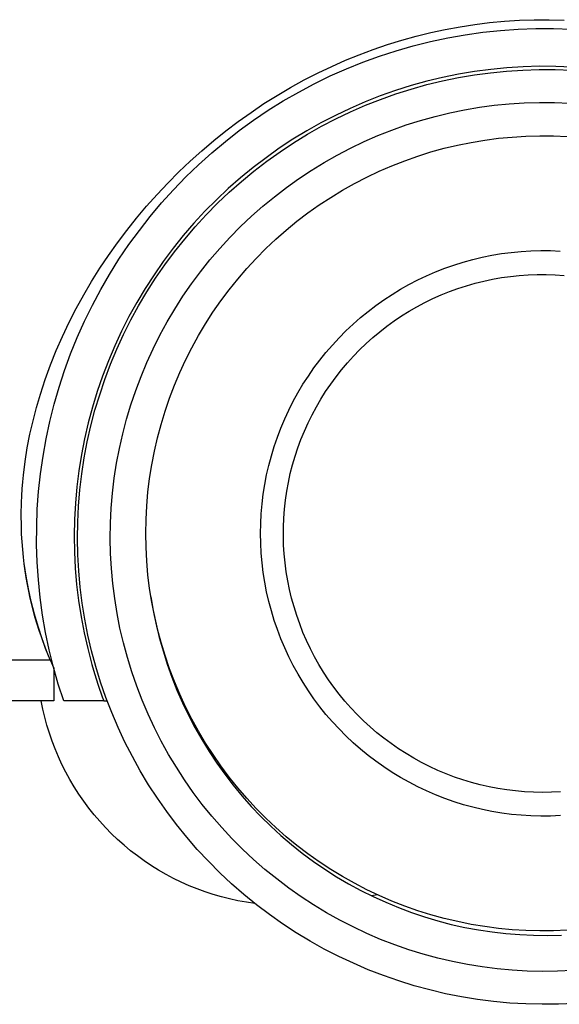
# Model space of a CAD drawing. Units: millimetres. Extents: x -696 to 910, y -928 to 924.
# Drawn here: x 313 to 330, y -928 to -898 of the extents above; entities that cross this region are included whole.
import ezdxf

# ---------------------------------------------------------------- set-up
doc = ezdxf.new("R2010")
doc.units = ezdxf.units.MM
doc.header["$MEASUREMENT"] = 0
doc.layers.add('Default', color=7, linetype='Continuous', true_color=0x000000)

msp = doc.modelspace()

# ---------------------------------------------------------------- linework, layer by layer
at = {"layer": 'Default', "color": 7, "true_color": 0xffffff}
for p, q in [((326.076, -897.914), (326.525, -897.832)), ((326.525, -897.832), (326.975, -897.762)), ((326.975, -897.762), (327.428, -897.706)), ((327.428, -897.706), (327.882, -897.664)), ((327.882, -897.664), (328.337, -897.634)), ((328.337, -897.634), (328.792, -897.618)), ((328.792, -897.618), (329.248, -897.615)), ((329.248, -897.615), (329.701, -897.626)), ((324.747, -898.24), (325.187, -898.119)), ((325.187, -898.119), (325.631, -898.01)), ((325.625, -898.281), (326.154, -898.169)), ((325.631, -898.01), (326.076, -897.914)), ((326.154, -898.169), (326.686, -898.075)), ((326.686, -898.075), (327.221, -898)), ((327.221, -898), (327.758, -897.944)), ((327.758, -897.944), (328.297, -897.906)), ((328.297, -897.906), (328.836, -897.887)), ((328.836, -897.887), (329.377, -897.887)), ((329.377, -897.887), (329.916, -897.906)), ((323.879, -898.522), (324.311, -898.375)), ((324.311, -898.375), (324.747, -898.24)), ((324.582, -898.56), (325.101, -898.411)), ((325.101, -898.411), (325.625, -898.281)), ((323.028, -898.854), (323.451, -898.682)), ((323.451, -898.682), (323.879, -898.522)), ((323.561, -898.911), (324.068, -898.727)), ((324.068, -898.727), (324.582, -898.56)), ((322.198, -899.234), (322.61, -899.038)), ((322.61, -899.038), (323.028, -898.854)), ((323.06, -899.113), (323.561, -898.911)), ((328.452, -899.05), (327.956, -899.081)), ((328.948, -899.036), (328.452, -899.05)), ((329.445, -899.039), (328.948, -899.036)), ((329.941, -899.059), (329.445, -899.039)), ((321.774, -899.451), (322.198, -899.234)), ((322.08, -899.569), (322.566, -899.332)), ((322.566, -899.332), (323.06, -899.113)), ((325.994, -899.377), (325.511, -899.493)), ((326.48, -899.278), (325.994, -899.377)), ((326.477, -899.38), (326.965, -899.297)), ((326.97, -899.195), (326.48, -899.278)), ((326.965, -899.297), (327.455, -899.231)), ((327.462, -899.13), (326.97, -899.195)), ((327.455, -899.231), (327.947, -899.182)), ((327.956, -899.081), (327.462, -899.13)), ((327.947, -899.182), (328.441, -899.15)), ((328.441, -899.15), (328.935, -899.136)), ((328.935, -899.136), (329.43, -899.139)), ((329.43, -899.139), (329.924, -899.158)), ((321.358, -899.68), (321.774, -899.451)), ((321.603, -899.822), (322.08, -899.569)), ((325.033, -899.626), (324.559, -899.775)), ((325.511, -899.493), (325.033, -899.626)), ((325.035, -899.729), (325.512, -899.596)), ((325.512, -899.596), (325.992, -899.479)), ((325.992, -899.479), (326.477, -899.38)), ((320.545, -900.175), (320.948, -899.922)), ((320.948, -899.922), (321.358, -899.68)), ((321.135, -900.092), (321.603, -899.822)), ((324.091, -899.94), (323.629, -900.122)), ((324.559, -899.775), (324.091, -899.94)), ((324.098, -900.044), (324.564, -899.878)), ((324.564, -899.878), (325.035, -899.729)), ((320.15, -900.44), (320.545, -900.175)), ((320.677, -900.377), (321.135, -900.092)), ((323.629, -900.122), (323.173, -900.319)), ((323.184, -900.424), (323.638, -900.226)), ((323.638, -900.226), (324.098, -900.044)), ((327.115, -900.285), (327.571, -900.224)), ((327.571, -900.224), (328.028, -900.179)), ((328.028, -900.179), (328.487, -900.149)), ((328.487, -900.149), (328.947, -900.136)), ((328.947, -900.136), (329.407, -900.138)), ((329.407, -900.138), (329.866, -900.156)), ((319.762, -900.716), (320.15, -900.44)), ((320.229, -900.679), (320.677, -900.377)), ((322.725, -900.532), (322.284, -900.761)), ((323.173, -900.319), (322.725, -900.532)), ((322.738, -900.637), (323.184, -900.424)), ((325.321, -900.687), (325.764, -900.563)), ((325.764, -900.563), (326.211, -900.455)), ((326.211, -900.455), (326.661, -900.362)), ((326.661, -900.362), (327.115, -900.285)), ((319.383, -901.003), (319.762, -900.716)), ((319.792, -900.996), (320.229, -900.679)), ((322.284, -900.761), (321.851, -901.004)), ((321.869, -901.11), (322.299, -900.866)), ((322.299, -900.866), (322.738, -900.637)), ((324.449, -900.98), (324.882, -900.826)), ((324.882, -900.826), (325.321, -900.687)), ((319.011, -901.3), (319.383, -901.003)), ((319.366, -901.328), (319.792, -900.996)), ((321.851, -901.004), (321.427, -901.263)), ((321.447, -901.368), (321.869, -901.11)), ((323.6, -901.333), (324.021, -901.149)), ((324.021, -901.149), (324.449, -900.98)), ((328.115, -901.192), (328.535, -901.166)), ((328.535, -901.166), (328.956, -901.155)), ((328.956, -901.155), (329.376, -901.159)), ((329.376, -901.159), (329.797, -901.177)), ((318.647, -901.609), (319.011, -901.3)), ((318.951, -901.675), (319.366, -901.328)), ((321.427, -901.263), (321.013, -901.536)), ((321.035, -901.641), (321.447, -901.368)), ((323.185, -901.532), (323.6, -901.333)), ((326.042, -901.537), (326.451, -901.439)), ((326.451, -901.439), (326.864, -901.355)), ((326.864, -901.355), (327.279, -901.286)), ((327.279, -901.286), (327.696, -901.232)), ((327.696, -901.232), (328.115, -901.192)), ((318.292, -901.928), (318.647, -901.609)), ((318.55, -902.036), (318.951, -901.675)), ((321.013, -901.536), (320.607, -901.823)), ((320.632, -901.928), (321.035, -901.641)), ((322.377, -901.971), (322.777, -901.744)), ((322.777, -901.744), (323.185, -901.532)), ((324.838, -901.914), (325.235, -901.774)), ((325.235, -901.774), (325.636, -901.649)), ((325.636, -901.649), (326.042, -901.537)), ((317.946, -902.257), (318.292, -901.928)), ((318.161, -902.41), (318.55, -902.036)), ((320.607, -901.823), (320.213, -902.124)), ((320.24, -902.229), (320.632, -901.928)), ((321.985, -902.211), (322.377, -901.971)), ((324.06, -902.235), (324.446, -902.068)), ((324.446, -902.068), (324.838, -901.914)), ((317.61, -902.595), (317.946, -902.257)), ((320.213, -902.124), (319.828, -902.438)), ((319.858, -902.544), (320.24, -902.229)), ((321.601, -902.465), (321.985, -902.211)), ((323.68, -902.415), (324.06, -902.235)), ((317.283, -902.943), (317.61, -902.595)), ((317.785, -902.798), (318.161, -902.41)), ((319.828, -902.438), (319.455, -902.766)), ((319.487, -902.871), (319.858, -902.544)), ((321.227, -902.732), (321.601, -902.465)), ((322.939, -902.814), (323.306, -902.608)), ((323.306, -902.608), (323.68, -902.415)), ((316.965, -903.299), (317.283, -902.943)), ((317.423, -903.199), (317.785, -902.798)), ((319.455, -902.766), (319.094, -903.106)), ((319.128, -903.212), (319.487, -902.871)), ((320.862, -903.012), (321.227, -902.732)), ((322.58, -903.033), (322.939, -902.814)), ((317.075, -903.613), (317.423, -903.199)), ((319.094, -903.106), (318.744, -903.458)), ((318.781, -903.564), (319.128, -903.212)), ((320.507, -903.305), (320.862, -903.012)), ((321.885, -903.508), (322.228, -903.264)), ((322.228, -903.264), (322.58, -903.033)), ((316.658, -903.664), (316.965, -903.299)), ((318.744, -903.458), (318.407, -903.823)), ((318.446, -903.928), (318.781, -903.564)), ((320.162, -903.609), (320.507, -903.305)), ((321.55, -903.763), (321.885, -903.508)), ((316.36, -904.038), (316.658, -903.664)), ((316.742, -904.038), (317.075, -903.613)), ((318.407, -903.823), (318.082, -904.199)), ((319.828, -903.925), (320.162, -903.609)), ((321.224, -904.029), (321.55, -903.763)), ((316.076, -904.416), (316.36, -904.038)), ((316.424, -904.474), (316.742, -904.038)), ((318.125, -904.304), (318.446, -903.928)), ((319.505, -904.253), (319.828, -903.925)), ((320.908, -904.307), (321.224, -904.029)), ((315.802, -904.803), (316.076, -904.416)), ((316.121, -904.921), (316.424, -904.474)), ((318.082, -904.199), (317.771, -904.586)), ((317.816, -904.691), (318.125, -904.304)), ((319.194, -904.592), (319.505, -904.253)), ((320.602, -904.595), (320.908, -904.307)), ((317.771, -904.586), (317.473, -904.983)), ((317.521, -905.088), (317.816, -904.691)), ((318.895, -904.941), (319.194, -904.592)), ((320.305, -904.894), (320.602, -904.595)), ((327.498, -904.797), (327.794, -904.748)), ((327.794, -904.748), (328.09, -904.709)), ((328.09, -904.709), (328.388, -904.681)), ((328.388, -904.681), (328.687, -904.663)), ((328.687, -904.663), (328.986, -904.655)), ((328.986, -904.655), (329.286, -904.657)), ((329.286, -904.657), (329.585, -904.67)), ((315.539, -905.196), (315.802, -904.803)), ((315.834, -905.379), (316.121, -904.921)), ((317.473, -904.983), (317.19, -905.391)), ((318.608, -905.301), (318.895, -904.941)), ((320.02, -905.203), (320.305, -904.894)), ((326.34, -905.095), (326.625, -905.006)), ((326.625, -905.006), (326.914, -904.926)), ((326.914, -904.926), (327.205, -904.857)), ((327.205, -904.857), (327.498, -904.797)), ((315.287, -905.598), (315.539, -905.196)), ((315.563, -905.846), (315.834, -905.379)), ((317.24, -905.495), (317.521, -905.088)), ((318.334, -905.67), (318.608, -905.301)), ((319.745, -905.522), (320.02, -905.203)), ((325.504, -905.423), (325.779, -905.304)), ((325.779, -905.304), (326.058, -905.195)), ((326.058, -905.195), (326.34, -905.095)), ((315.046, -906.006), (315.287, -905.598)), ((317.19, -905.391), (316.92, -905.808)), ((316.973, -905.911), (317.24, -905.495)), ((318.073, -906.048), (318.334, -905.67)), ((319.482, -905.85), (319.745, -905.522)), ((324.968, -905.688), (325.234, -905.551)), ((325.234, -905.551), (325.504, -905.423)), ((326.723, -905.726), (326.987, -905.651)), ((326.987, -905.651), (327.252, -905.584)), ((327.252, -905.584), (327.52, -905.527)), ((327.52, -905.527), (327.79, -905.48)), ((327.79, -905.48), (328.062, -905.441)), ((328.062, -905.441), (328.334, -905.412)), ((328.334, -905.412), (328.608, -905.393)), ((328.608, -905.393), (328.882, -905.383)), ((328.882, -905.383), (329.156, -905.382)), ((329.156, -905.382), (329.43, -905.391)), ((329.43, -905.391), (329.703, -905.41)), ((315.309, -906.323), (315.563, -905.846)), ((316.92, -905.808), (316.666, -906.234)), ((316.721, -906.337), (316.973, -905.911)), ((319.23, -906.187), (319.482, -905.85)), ((324.451, -905.991), (324.707, -905.835)), ((324.707, -905.835), (324.968, -905.688)), ((325.951, -906.007), (326.205, -905.905)), ((326.205, -905.905), (326.462, -905.811)), ((326.462, -905.811), (326.723, -905.726)), ((314.818, -906.421), (315.046, -906.006)), ((316.666, -906.234), (316.426, -906.668)), ((317.825, -906.436), (318.073, -906.048)), ((318.989, -906.532), (319.23, -906.187)), ((323.957, -906.328), (324.201, -906.155)), ((324.201, -906.155), (324.451, -905.991)), ((325.212, -906.367), (325.454, -906.238)), ((325.454, -906.238), (325.7, -906.118)), ((325.7, -906.118), (325.951, -906.007)), ((314.602, -906.842), (314.818, -906.421)), ((315.071, -906.808), (315.309, -906.323)), ((316.484, -906.771), (316.721, -906.337)), ((317.59, -906.832), (317.825, -906.436)), ((318.761, -906.886), (318.989, -906.532)), ((323.487, -906.699), (323.719, -906.51)), ((323.719, -906.51), (323.957, -906.328)), ((324.741, -906.648), (324.974, -906.503)), ((324.974, -906.503), (325.212, -906.367)), ((314.399, -907.27), (314.602, -906.842)), ((314.85, -907.301), (315.071, -906.808)), ((316.426, -906.668), (316.201, -907.111)), ((316.262, -907.213), (316.484, -906.771)), ((317.37, -907.235), (317.59, -906.832)), ((323.262, -906.897), (323.487, -906.699)), ((324.292, -906.962), (324.514, -906.801)), ((324.514, -906.801), (324.741, -906.648)), ((316.201, -907.111), (315.991, -907.561)), ((318.546, -907.247), (318.761, -906.886)), ((322.834, -907.314), (323.044, -907.102)), ((323.044, -907.102), (323.262, -906.897)), ((323.865, -907.306), (324.076, -907.13)), ((324.076, -907.13), (324.292, -906.962)), ((314.209, -907.701), (314.399, -907.27)), ((314.647, -907.801), (314.85, -907.301)), ((316.056, -907.663), (316.262, -907.213)), ((317.163, -907.646), (317.37, -907.235)), ((318.343, -907.616), (318.546, -907.247)), ((322.631, -907.534), (322.834, -907.314)), ((323.661, -907.489), (323.865, -907.306)), ((314.033, -908.139), (314.209, -907.701)), ((315.991, -907.561), (315.798, -908.019)), ((315.865, -908.119), (316.056, -907.663)), ((316.972, -908.064), (317.163, -907.646)), ((318.153, -907.991), (318.343, -907.616)), ((322.248, -907.994), (322.435, -907.761)), ((322.435, -907.761), (322.631, -907.534)), ((323.273, -907.875), (323.463, -907.679)), ((323.463, -907.679), (323.661, -907.489)), ((314.461, -908.308), (314.647, -907.801)), ((315.798, -908.019), (315.62, -908.482)), ((316.794, -908.489), (316.972, -908.064)), ((317.976, -908.373), (318.153, -907.991)), ((322.068, -908.234), (322.248, -907.994)), ((322.912, -908.288), (323.089, -908.078)), ((323.089, -908.078), (323.273, -907.875)), ((313.872, -908.581), (314.033, -908.139)), ((314.293, -908.822), (314.461, -908.308)), ((315.69, -908.582), (315.865, -908.119)), ((317.812, -908.761), (317.976, -908.373)), ((321.898, -908.479), (322.068, -908.234)), ((322.742, -908.503), (322.912, -908.288)), ((313.724, -909.029), (313.872, -908.581)), ((315.62, -908.482), (315.459, -908.952)), ((315.532, -909.05), (315.69, -908.582)), ((316.632, -908.919), (316.794, -908.489)), ((321.735, -908.731), (321.898, -908.479)), ((322.58, -908.724), (322.742, -908.503)), ((314.143, -909.341), (314.293, -908.822)), ((315.459, -908.952), (315.313, -909.426)), ((316.484, -909.354), (316.632, -908.919)), ((317.662, -909.154), (317.812, -908.761)), ((321.582, -908.988), (321.735, -908.731)), ((322.28, -909.183), (322.426, -908.951)), ((322.426, -908.951), (322.58, -908.724)), ((313.605, -909.434), (313.724, -909.029)), ((315.389, -909.524), (315.532, -909.05)), ((317.526, -909.552), (317.662, -909.154)), ((321.303, -909.517), (321.438, -909.25)), ((321.438, -909.25), (321.582, -908.988)), ((322.142, -909.419), (322.28, -909.183)), ((313.499, -909.842), (313.605, -909.434)), ((314.012, -909.864), (314.143, -909.341)), ((315.313, -909.426), (315.185, -909.906)), ((315.264, -910.002), (315.389, -909.524)), ((316.352, -909.795), (316.484, -909.354)), ((317.404, -909.955), (317.526, -909.552)), ((321.177, -909.789), (321.303, -909.517)), ((322.012, -909.661), (322.142, -909.419)), ((313.405, -910.253), (313.499, -909.842)), ((313.898, -910.392), (314.012, -909.864)), ((316.235, -910.24), (316.352, -909.795)), ((321.06, -910.065), (321.177, -909.789)), ((321.891, -909.907), (322.012, -909.661)), ((315.185, -909.906), (315.073, -910.39)), ((315.155, -910.485), (315.264, -910.002)), ((317.296, -910.361), (317.404, -909.955)), ((320.954, -910.344), (321.06, -910.065)), ((321.674, -910.41), (321.778, -910.156)), ((321.778, -910.156), (321.891, -909.907)), ((313.325, -910.667), (313.405, -910.253)), ((313.803, -910.924), (313.898, -910.392)), ((315.073, -910.39), (314.977, -910.877)), ((316.134, -910.688), (316.235, -910.24)), ((317.202, -910.771), (317.296, -910.361)), ((320.857, -910.627), (320.954, -910.344)), ((321.579, -910.667), (321.674, -910.41)), ((313.259, -911.083), (313.325, -910.667)), ((315.062, -910.971), (315.155, -910.485)), ((316.048, -911.14), (316.134, -910.688)), ((317.122, -911.185), (317.202, -910.771)), ((320.77, -910.914), (320.857, -910.627)), ((321.493, -910.927), (321.579, -910.667)), ((313.207, -911.5), (313.259, -911.083)), ((313.727, -911.459), (313.803, -910.924)), ((314.977, -910.877), (314.899, -911.367)), ((314.987, -911.46), (315.062, -910.971)), ((320.693, -911.203), (320.77, -910.914)), ((321.416, -911.19), (321.493, -910.927)), ((314.899, -911.367), (314.838, -911.86)), ((315.978, -911.595), (316.048, -911.14)), ((317.056, -911.6), (317.122, -911.185)), ((320.626, -911.495), (320.693, -911.203)), ((321.348, -911.456), (321.416, -911.19)), ((313.186, -911.709), (313.207, -911.5)), ((313.669, -911.996), (313.727, -911.459)), ((314.929, -911.951), (314.987, -911.46)), ((315.924, -912.052), (315.978, -911.595)), ((317.005, -912.018), (317.056, -911.6)), ((320.569, -911.789), (320.626, -911.495)), ((321.29, -911.724), (321.348, -911.456)), ((313.156, -912.128), (313.169, -911.919)), ((313.169, -911.919), (313.186, -911.709)), ((314.838, -911.86), (314.794, -912.355)), ((314.888, -912.444), (314.929, -911.951)), ((320.523, -912.084), (320.569, -911.789)), ((321.241, -911.993), (321.29, -911.724)), ((313.147, -912.338), (313.156, -912.128)), ((313.63, -912.535), (313.669, -911.996)), ((315.885, -912.51), (315.924, -912.052)), ((316.969, -912.437), (317.005, -912.018)), ((320.486, -912.381), (320.523, -912.084)), ((321.17, -912.537), (321.201, -912.264)), ((321.201, -912.264), (321.241, -911.993)), ((313.139, -912.7), (313.147, -912.338)), ((313.61, -913.074), (313.63, -912.535)), ((314.794, -912.355), (314.767, -912.85)), ((314.863, -912.938), (314.888, -912.444)), ((315.863, -912.969), (315.885, -912.51)), ((316.947, -912.857), (316.969, -912.437)), ((320.461, -912.679), (320.486, -912.381)), ((321.149, -912.81), (321.17, -912.537)), ((313.143, -913.061), (313.139, -912.7)), ((314.767, -912.85), (314.757, -913.347)), ((316.94, -913.278), (316.947, -912.857)), ((320.445, -912.978), (320.461, -912.679)), ((321.138, -913.084), (321.149, -912.81)), ((313.152, -913.296), (313.143, -913.061)), ((313.608, -913.615), (313.61, -913.074)), ((314.857, -913.433), (314.863, -912.938)), ((315.856, -913.429), (315.863, -912.969)), ((320.44, -913.278), (320.445, -912.978)), ((321.136, -913.358), (321.138, -913.084)), ((313.166, -913.53), (313.152, -913.296)), ((314.757, -913.347), (314.764, -913.843)), ((314.867, -913.927), (314.857, -913.433)), ((315.866, -913.889), (315.856, -913.429)), ((316.947, -913.699), (316.94, -913.278)), ((320.445, -913.577), (320.44, -913.278)), ((321.143, -913.632), (321.136, -913.358)), ((313.184, -913.764), (313.166, -913.53)), ((313.207, -913.998), (313.184, -913.764)), ((313.626, -914.154), (313.608, -913.615)), ((316.969, -914.119), (316.947, -913.699)), ((320.461, -913.876), (320.445, -913.577)), ((321.161, -913.905), (321.143, -913.632)), ((313.232, -914.208), (313.207, -913.998)), ((314.764, -913.843), (314.788, -914.339)), ((314.894, -914.421), (314.867, -913.927)), ((315.891, -914.348), (315.866, -913.889)), ((320.487, -914.174), (320.461, -913.876)), ((321.187, -914.178), (321.161, -913.905)), ((313.288, -914.582), (313.231, -914.192)), ((313.26, -914.418), (313.232, -914.208)), ((313.662, -914.693), (313.626, -914.154)), ((314.788, -914.339), (314.83, -914.834)), ((315.933, -914.806), (315.891, -914.348)), ((317.006, -914.538), (316.969, -914.119)), ((320.523, -914.471), (320.487, -914.174)), ((321.223, -914.45), (321.187, -914.178)), ((313.292, -914.627), (313.26, -914.418)), ((313.36, -914.97), (313.288, -914.582)), ((313.328, -914.835), (313.292, -914.627)), ((314.939, -914.914), (314.894, -914.421)), ((317.057, -914.956), (317.006, -914.538)), ((320.57, -914.767), (320.523, -914.471)), ((321.269, -914.72), (321.223, -914.45)), ((313.368, -915.043), (313.328, -914.835)), ((313.444, -915.355), (313.36, -914.97)), ((313.717, -915.231), (313.662, -914.693)), ((314.83, -914.834), (314.889, -915.327)), ((315, -915.404), (314.939, -914.914)), ((315.99, -915.263), (315.933, -914.806)), ((317.122, -915.371), (317.057, -914.956)), ((320.626, -915.061), (320.57, -914.767)), ((321.323, -914.989), (321.269, -914.72)), ((313.413, -915.25), (313.368, -915.043)), ((313.461, -915.455), (313.413, -915.25)), ((313.79, -915.766), (313.717, -915.231)), ((316.063, -915.717), (315.99, -915.263)), ((317.094, -915.211), (317.165, -915.627)), ((320.693, -915.352), (320.626, -915.061)), ((321.387, -915.255), (321.323, -914.989)), ((321.461, -915.519), (321.387, -915.255)), ((313.542, -915.737), (313.444, -915.355)), ((313.514, -915.66), (313.461, -915.455)), ((314.889, -915.327), (314.964, -915.818)), ((315.079, -915.893), (315, -915.404)), ((317.202, -915.785), (317.122, -915.371)), ((320.77, -915.641), (320.693, -915.352)), ((321.543, -915.781), (321.461, -915.519)), ((313.568, -915.855), (313.514, -915.66)), ((313.653, -916.116), (313.542, -915.737)), ((313.626, -916.049), (313.568, -915.855)), ((313.883, -916.298), (313.79, -915.766)), ((314.964, -915.818), (315.057, -916.305)), ((316.152, -916.168), (316.063, -915.717)), ((317.165, -915.627), (317.251, -916.042)), ((317.296, -916.195), (317.202, -915.785)), ((320.858, -915.928), (320.77, -915.641)), ((321.634, -916.039), (321.543, -915.781)), ((313.688, -916.241), (313.626, -916.049)), ((313.777, -916.49), (313.653, -916.116)), ((315.174, -916.378), (315.079, -915.893)), ((316.256, -916.616), (316.152, -916.168)), ((317.251, -916.042), (317.35, -916.453)), ((320.954, -916.211), (320.858, -915.928)), ((321.735, -916.294), (321.634, -916.039)), ((313.753, -916.432), (313.688, -916.241)), ((313.884, -916.785), (313.753, -916.432)), ((313.993, -916.827), (313.883, -916.298)), ((315.057, -916.305), (315.166, -916.79)), ((315.287, -916.86), (315.174, -916.378)), ((317.405, -916.601), (317.296, -916.195)), ((317.35, -916.453), (317.464, -916.86)), ((321.061, -916.491), (320.954, -916.211)), ((321.844, -916.546), (321.735, -916.294)), ((313.914, -916.86), (313.777, -916.49)), ((314.024, -917.135), (313.884, -916.785)), ((316.376, -917.06), (316.256, -916.616)), ((317.527, -917.004), (317.405, -916.601)), ((321.178, -916.766), (321.061, -916.491)), ((321.303, -917.038), (321.178, -916.766)), ((321.962, -916.793), (321.844, -916.546)), ((314.123, -917.351), (313.993, -916.827)), ((315.166, -916.79), (315.292, -917.27)), ((315.416, -917.337), (315.287, -916.86)), ((316.512, -917.5), (316.376, -917.06)), ((317.464, -916.86), (317.592, -917.263)), ((317.663, -917.402), (317.527, -917.004)), ((321.439, -917.305), (321.303, -917.038)), ((322.088, -917.036), (321.962, -916.793)), ((322.223, -917.275), (322.088, -917.036)), ((297.828, -917.135), (314.024, -917.135)), ((314.024, -917.135), (314.131, -917.385)), ((314.27, -917.871), (314.123, -917.351)), ((314.131, -917.385), (314.131, -918.385)), ((315.292, -917.27), (315.372, -917.544)), ((315.561, -917.81), (315.416, -917.337)), ((317.592, -917.263), (317.734, -917.661)), ((321.583, -917.567), (321.439, -917.305)), ((322.365, -917.509), (322.223, -917.275)), ((315.372, -917.544), (315.487, -917.906)), ((316.662, -917.934), (316.512, -917.5)), ((317.813, -917.795), (317.663, -917.402)), ((317.734, -917.661), (317.89, -918.055)), ((321.736, -917.824), (321.583, -917.567)), ((322.516, -917.738), (322.365, -917.509)), ((314.435, -918.385), (314.27, -917.871)), ((315.487, -917.906), (315.612, -918.264)), ((315.723, -918.278), (315.561, -917.81)), ((316.827, -918.363), (316.662, -917.934)), ((317.977, -918.183), (317.813, -917.795)), ((321.899, -918.075), (321.736, -917.824)), ((322.675, -917.961), (322.516, -917.738)), ((322.841, -918.179), (322.675, -917.961)), ((315.612, -918.264), (315.656, -918.385)), ((315.901, -918.739), (315.723, -918.278)), ((317.89, -918.055), (318.059, -918.442)), ((318.154, -918.565), (317.977, -918.183)), ((322.07, -918.321), (321.899, -918.075)), ((323.015, -918.391), (322.841, -918.179)), ((314.131, -918.385), (297.828, -918.385)), ((313.801, -918.634), (313.751, -918.385)), ((315.656, -918.385), (314.435, -918.385)), ((315.656, -918.385), (315.762, -918.385)), ((317.008, -918.787), (316.827, -918.363)), ((318.059, -918.442), (318.242, -918.824)), ((318.344, -918.94), (318.154, -918.565)), ((322.249, -918.561), (322.07, -918.321)), ((322.436, -918.794), (322.249, -918.561)), ((323.196, -918.596), (323.015, -918.391)), ((313.858, -918.882), (313.801, -918.634)), ((313.924, -919.127), (313.858, -918.882)), ((316.094, -919.194), (315.901, -918.739)), ((317.202, -919.203), (317.008, -918.787)), ((318.242, -918.824), (318.438, -919.198)), ((322.632, -919.021), (322.436, -918.794)), ((323.385, -918.796), (323.196, -918.596)), ((323.579, -918.988), (323.385, -918.796)), ((313.998, -919.37), (313.924, -919.127)), ((318.547, -919.309), (318.344, -918.94)), ((322.835, -919.24), (322.632, -919.021)), ((323.781, -919.174), (323.579, -918.988)), ((323.989, -919.353), (323.781, -919.174)), ((314.081, -919.61), (313.998, -919.37)), ((316.304, -919.642), (316.094, -919.194)), ((317.411, -919.613), (317.202, -919.203)), ((318.438, -919.198), (318.646, -919.566)), ((318.763, -919.67), (318.547, -919.309)), ((323.046, -919.453), (322.835, -919.24)), ((323.264, -919.658), (323.046, -919.453)), ((324.203, -919.524), (323.989, -919.353)), ((314.171, -919.848), (314.081, -919.61)), ((316.529, -920.083), (316.304, -919.642)), ((317.635, -920.015), (317.411, -919.613)), ((318.646, -919.566), (318.868, -919.926)), ((318.991, -920.023), (318.763, -919.67)), ((323.489, -919.855), (323.264, -919.658)), ((324.422, -919.688), (324.203, -919.524)), ((324.648, -919.844), (324.422, -919.688)), ((314.272, -920.088), (314.171, -919.848)), ((314.382, -920.324), (314.272, -920.088)), ((316.769, -920.516), (316.529, -920.083)), ((317.872, -920.409), (317.635, -920.015)), ((318.868, -919.926), (319.102, -920.279)), ((319.231, -920.369), (318.991, -920.023)), ((323.72, -920.045), (323.489, -919.855)), ((323.959, -920.226), (323.72, -920.045)), ((324.878, -919.992), (324.648, -919.844)), ((325.114, -920.132), (324.878, -919.992)), ((314.499, -920.557), (314.382, -920.324)), ((319.102, -920.279), (319.348, -920.623)), ((319.483, -920.706), (319.231, -920.369)), ((324.203, -920.399), (323.959, -920.226)), ((325.354, -920.264), (325.114, -920.132)), ((325.599, -920.387), (325.354, -920.264)), ((325.848, -920.502), (325.599, -920.387)), ((314.624, -920.785), (314.499, -920.557)), ((317.024, -920.939), (316.769, -920.516)), ((318.122, -920.795), (317.872, -920.409)), ((319.348, -920.623), (319.606, -920.958)), ((324.453, -920.564), (324.203, -920.399)), ((324.709, -920.719), (324.453, -920.564)), ((326.1, -920.608), (325.848, -920.502)), ((326.357, -920.706), (326.1, -920.608)), ((314.757, -921.009), (314.624, -920.785)), ((317.293, -921.354), (317.024, -920.939)), ((318.386, -921.172), (318.122, -920.795)), ((319.747, -921.034), (319.483, -920.706)), ((319.606, -920.958), (319.875, -921.284)), ((324.97, -920.866), (324.709, -920.719)), ((325.235, -921.003), (324.97, -920.866)), ((326.616, -920.794), (326.357, -920.706)), ((326.878, -920.873), (326.616, -920.794)), ((327.143, -920.944), (326.878, -920.873)), ((327.411, -921.004), (327.143, -920.944)), ((314.898, -921.229), (314.757, -921.009)), ((315.046, -921.443), (314.898, -921.229)), ((318.663, -921.539), (318.386, -921.172)), ((320.022, -921.352), (319.747, -921.034)), ((319.875, -921.284), (320.155, -921.601)), ((325.506, -921.131), (325.235, -921.003)), ((325.781, -921.25), (325.506, -921.131)), ((326.059, -921.359), (325.781, -921.25)), ((327.68, -921.056), (327.411, -921.004)), ((327.951, -921.098), (327.68, -921.056)), ((328.223, -921.131), (327.951, -921.098)), ((328.496, -921.154), (328.223, -921.131)), ((328.769, -921.168), (328.496, -921.154)), ((329.043, -921.172), (328.769, -921.168)), ((329.317, -921.167), (329.043, -921.172)), ((329.591, -921.153), (329.317, -921.167)), ((315.202, -921.652), (315.046, -921.443)), ((317.577, -921.759), (317.293, -921.354)), ((318.952, -921.897), (318.663, -921.539)), ((320.307, -921.661), (320.022, -921.352)), ((326.342, -921.458), (326.059, -921.359)), ((326.627, -921.548), (326.342, -921.458)), ((326.916, -921.627), (326.627, -921.548)), ((315.364, -921.856), (315.202, -921.652)), ((315.533, -922.054), (315.364, -921.856)), ((317.875, -922.155), (317.577, -921.759)), ((320.155, -921.601), (320.447, -921.907)), ((320.604, -921.96), (320.307, -921.661)), ((327.207, -921.697), (326.916, -921.627)), ((327.5, -921.756), (327.207, -921.697)), ((327.796, -921.805), (327.5, -921.756)), ((328.092, -921.844), (327.796, -921.805)), ((328.39, -921.873), (328.092, -921.844)), ((328.689, -921.891), (328.39, -921.873)), ((328.988, -921.899), (328.689, -921.891)), ((329.586, -921.883), (329.287, -921.896)), ((315.709, -922.247), (315.533, -922.054)), ((318.186, -922.539), (317.875, -922.155)), ((319.254, -922.244), (318.952, -921.897)), ((320.447, -921.907), (320.749, -922.203)), ((320.91, -922.248), (320.604, -921.96)), ((329.287, -921.896), (328.988, -921.899)), ((315.892, -922.433), (315.709, -922.247)), ((316.08, -922.612), (315.892, -922.433)), ((319.567, -922.581), (319.254, -922.244)), ((320.749, -922.203), (321.061, -922.489)), ((321.226, -922.526), (320.91, -922.248)), ((321.061, -922.489), (321.382, -922.763)), ((316.275, -922.785), (316.08, -922.612)), ((316.476, -922.952), (316.275, -922.785)), ((318.51, -922.913), (318.186, -922.539)), ((319.892, -922.906), (319.567, -922.581)), ((321.552, -922.792), (321.226, -922.526)), ((321.382, -922.763), (321.713, -923.027)), ((316.682, -923.111), (316.476, -922.952)), ((318.847, -923.275), (318.51, -922.913)), ((320.228, -923.22), (319.892, -922.906)), ((321.887, -923.047), (321.552, -922.792)), ((321.713, -923.027), (322.053, -923.278)), ((322.23, -923.29), (321.887, -923.047)), ((316.893, -923.264), (316.682, -923.111)), ((317.11, -923.408), (316.893, -923.264)), ((319.196, -923.625), (318.847, -923.275)), ((320.575, -923.522), (320.228, -923.22)), ((322.053, -923.278), (322.402, -923.518)), ((322.582, -923.522), (322.23, -923.29)), ((317.331, -923.546), (317.11, -923.408)), ((317.557, -923.676), (317.331, -923.546)), ((317.788, -923.798), (317.557, -923.676)), ((319.558, -923.962), (319.196, -923.625)), ((320.932, -923.812), (320.575, -923.522)), ((322.402, -923.518), (322.759, -923.745)), ((322.941, -923.74), (322.582, -923.522)), ((318.022, -923.912), (317.788, -923.798)), ((318.26, -924.018), (318.022, -923.912)), ((319.931, -924.288), (319.558, -923.962)), ((321.298, -924.09), (320.932, -923.812)), ((322.759, -923.745), (323.123, -923.959)), ((323.308, -923.946), (322.941, -923.74)), ((323.123, -923.959), (323.495, -924.161)), ((323.682, -924.14), (323.308, -923.946)), ((318.502, -924.115), (318.26, -924.018)), ((318.746, -924.205), (318.502, -924.115)), ((318.994, -924.286), (318.746, -924.205)), ((319.244, -924.358), (318.994, -924.286)), ((320.315, -924.599), (319.931, -924.288)), ((321.675, -924.354), (321.298, -924.09)), ((323.495, -924.161), (323.873, -924.35)), ((324.062, -924.32), (323.682, -924.14)), ((324.002, -924.292), (323.831, -924.33)), ((319.497, -924.422), (319.244, -924.358)), ((319.752, -924.477), (319.497, -924.422)), ((320.008, -924.524), (319.752, -924.477)), ((320.266, -924.561), (320.008, -924.524)), ((322.06, -924.606), (321.675, -924.354)), ((323.873, -924.35), (324.258, -924.525)), ((324.449, -924.487), (324.062, -924.32)), ((324.258, -924.525), (324.649, -924.687)), ((324.841, -924.64), (324.449, -924.487)), ((320.709, -924.898), (320.315, -924.599)), ((322.454, -924.844), (322.06, -924.606)), ((322.855, -925.068), (322.454, -924.844)), ((324.649, -924.687), (325.045, -924.836)), ((325.237, -924.78), (324.841, -924.64)), ((325.045, -924.836), (325.446, -924.97)), ((325.639, -924.906), (325.237, -924.78)), ((321.114, -925.182), (320.709, -924.898)), ((321.528, -925.453), (321.114, -925.182)), ((323.265, -925.277), (322.855, -925.068)), ((325.446, -924.97), (325.851, -925.091)), ((326.045, -925.017), (325.639, -924.906)), ((325.851, -925.091), (326.26, -925.197)), ((326.454, -925.115), (326.045, -925.017)), ((326.866, -925.198), (326.454, -925.115)), ((321.951, -925.708), (321.528, -925.453)), ((323.681, -925.473), (323.265, -925.277)), ((324.104, -925.654), (323.681, -925.473)), ((326.26, -925.197), (326.673, -925.289)), ((326.673, -925.289), (327.089, -925.366)), ((327.281, -925.267), (326.866, -925.198)), ((327.089, -925.366), (327.507, -925.429)), ((327.699, -925.322), (327.281, -925.267)), ((327.507, -925.429), (327.927, -925.477)), ((328.118, -925.362), (327.699, -925.322)), ((327.927, -925.477), (328.349, -925.511)), ((328.538, -925.388), (328.118, -925.362)), ((328.958, -925.398), (328.538, -925.388)), ((329.379, -925.395), (328.958, -925.398)), ((329.799, -925.376), (329.379, -925.395)), ((322.383, -925.949), (321.951, -925.708)), ((324.532, -925.82), (324.104, -925.654)), ((328.349, -925.511), (328.771, -925.53)), ((328.771, -925.53), (329.194, -925.535)), ((329.194, -925.535), (329.617, -925.524)), ((322.824, -926.175), (322.383, -925.949)), ((324.967, -925.972), (324.532, -925.82)), ((325.406, -926.108), (324.967, -925.972)), ((323.271, -926.385), (322.824, -926.175)), ((323.726, -926.58), (323.271, -926.385)), ((325.85, -926.228), (325.406, -926.108)), ((326.298, -926.334), (325.85, -926.228)), ((326.749, -926.423), (326.298, -926.334)), ((324.187, -926.759), (323.726, -926.58)), ((327.203, -926.497), (326.749, -926.423)), ((327.659, -926.555), (327.203, -926.497)), ((328.117, -926.598), (327.659, -926.555)), ((328.576, -926.624), (328.117, -926.598)), ((329.036, -926.635), (328.576, -926.624)), ((329.496, -926.629), (329.036, -926.635)), ((329.955, -926.608), (329.496, -926.629)), ((324.654, -926.922), (324.187, -926.759)), ((325.127, -927.068), (324.654, -926.922)), ((325.604, -927.198), (325.127, -927.068)), ((326.086, -927.311), (325.604, -927.198)), ((326.571, -927.407), (326.086, -927.311)), ((327.059, -927.487), (326.571, -927.407)), ((327.55, -927.55), (327.059, -927.487)), ((328.042, -927.595), (327.55, -927.55)), ((328.536, -927.623), (328.042, -927.595)), ((329.031, -927.635), (328.536, -927.623)), ((329.525, -927.629), (329.031, -927.635)), ((330.019, -927.606), (329.525, -927.629))]:
    msp.add_line(p, q, dxfattribs=at)

doc.saveas('drawing.dxf')
